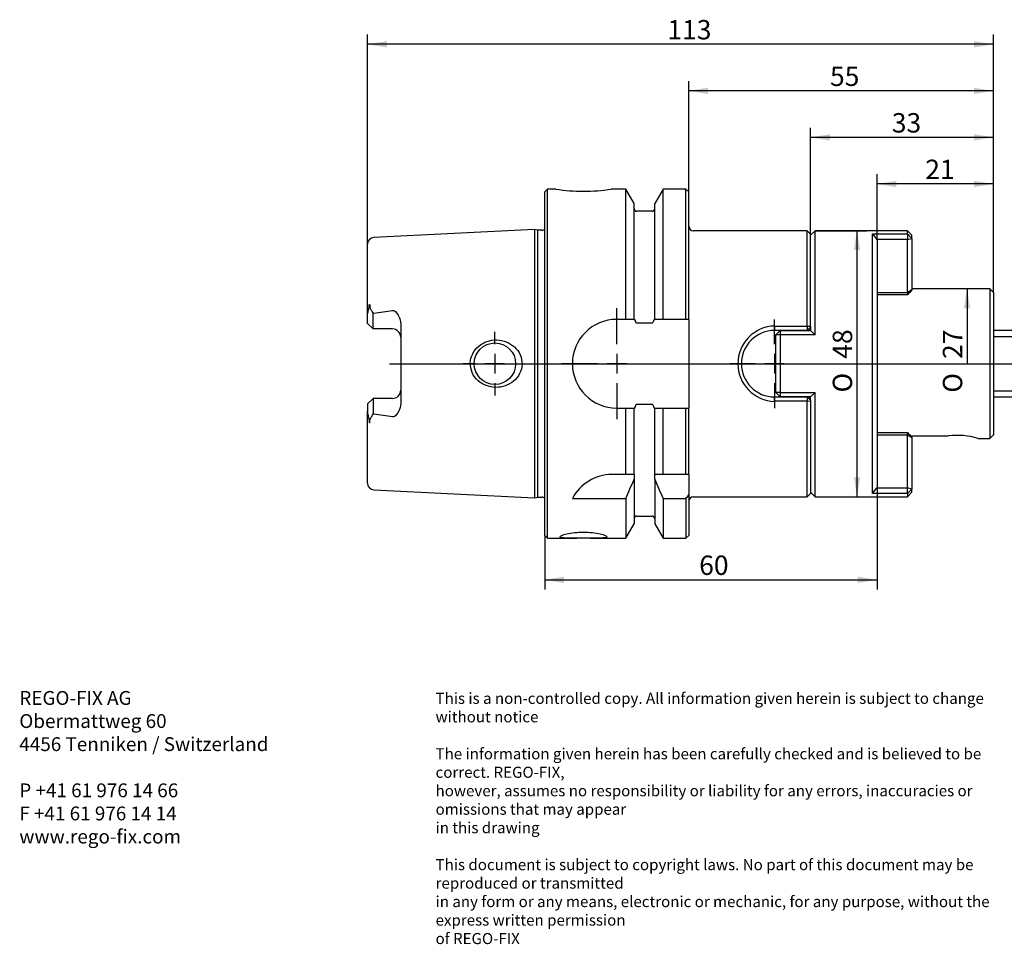
# Model space of a CAD drawing. Units: millimetres. Extents: x 15 to 285, y -11 to 190.
# Drawn here: x 15 to 193, y -11 to 156 of the extents above; entities that cross this region are included whole.
import ezdxf
from ezdxf.enums import TextEntityAlignment as Align
from ezdxf.lldxf.tags import DXFTag

# ---------------------------------------------------------------- set-up
doc = ezdxf.new("R2010")
doc.units = ezdxf.units.MM
for name, color, linetype in [('0012337', 7, 'Continuous'), ('Default', 7, 'Continuous'), ('DV1_Default', 7, 'Continuous')]:
    doc.layers.add(name, color=color, linetype=linetype)
doc.styles.add('SEACAD_Solid_Edge_ISO', font='seiso.ttf')
doc.styles.add('SEACAD_Solid_Edge_ISO1_Symbols', font='semeci1.ttf')
tags = doc.linetypes.add('CENTER2', pattern=[28.575, 19.05, -3.175, 3.175, -3.175]).pattern_tags.tags
tags[10:11] = [DXFTag(74, 4), DXFTag(75, 0), DXFTag(340, '0'), DXFTag(46, 0.0), DXFTag(50, 0.0), DXFTag(44, 0.0), DXFTag(45, 0.0)]
tags[8:9] = [DXFTag(74, 4), DXFTag(75, 0), DXFTag(340, '0'), DXFTag(46, 0.0), DXFTag(50, 0.0), DXFTag(44, 0.0), DXFTag(45, 0.0)]
tags[6:7] = [DXFTag(74, 4), DXFTag(75, 0), DXFTag(340, '0'), DXFTag(46, 0.0), DXFTag(50, 0.0), DXFTag(44, 0.0), DXFTag(45, 0.0)]
tags[4:5] = [DXFTag(74, 4), DXFTag(75, 0), DXFTag(340, '0'), DXFTag(46, 0.0), DXFTag(50, 0.0), DXFTag(44, 0.0), DXFTag(45, 0.0)]
doc.dimstyles.new('DIN', dxfattribs={"dimtxt": 3.5, "dimasz": 3.5, "dimexe": 1.75, "dimexo": 0, "dimgap": 1.75, "dimtad": 1, "dimdec": 3, "dimtxsty": 'SEACAD_Solid_Edge_ISO', "dimblk1": '_SE_FILLED', "dimblk2": '_SE_FILLED', "dimsah": 1, "dimcen": 1.75, "dimadec": 3, "dimazin": 0, "dimtfac": 1, "dimtdec": 3, "dimtmove": 0, "dimatfit": 3, "dimfxl": 1, "dimtolj": 1, "dimarcsym": 0})

# ---------------------------------------------------------------- blocks, each defined once
blk = doc.blocks.new('SE')
at = {"layer": '0012337', "color": 7, "linetype": 'Continuous'}
for p, q in [((110.59, 125.37), (110.09, 124.87)), ((110.09, 62.87), (110.09, 124.87)), ((110.59, 62.37), (110.59, 125.37)), ((112.09, 125.37), (110.59, 125.37)), ((124.71, 125.37), (122.08, 125.37)), ((124.71, 101.87), (124.71, 125.37)), ((126.21, 122.77), (124.71, 125.37)), ((131.47, 125.37), (129.96, 122.77)), ((131.47, 101.87), (131.47, 125.37)), ((135.59, 125.37), (131.47, 125.37)), ((135.59, 101.87), (135.59, 125.37)), ((136.09, 124.87), (135.59, 125.37)), ((136.09, 101.87), (136.09, 124.87)), ((126.21, 101.87), (126.21, 122.77)), ((129.96, 101.87), (129.96, 122.77)), ((129.46, 121.37), (126.71, 121.37)), ((108.26, 118.1), (79.23, 116.64)), ((108.26, 118.1), (108.26, 69.65)), ((108.85, 117.94), (108.26, 118.1)), ((108.85, 69.81), (108.85, 117.94)), ((109.59, 117.94), (108.85, 117.94)), ((157.49, 117.87), (136.89, 117.87)), ((157.49, 100.67), (157.49, 117.87)), ((158.09, 117.27), (157.49, 117.87)), ((158.89, 117.87), (158.09, 117.07)), ((158.89, 99.06), (158.89, 117.87)), ((175.59, 117.87), (158.89, 117.87)), ((175.59, 117.3), (175.59, 117.87)), ((176.39, 117.07), (175.59, 117.87)), ((158.09, 100.67), (158.09, 117.27)), ((169.29, 117.3), (175.59, 117.3)), ((169.29, 70.44), (169.29, 117.3)), ((169.29, 117.3), (170.08, 116.3)), ((175.59, 116.3), (170.08, 116.3)), ((170.08, 116.3), (170.09, 116.28)), ((170.09, 116.28), (170.09, 71.46)), ((175.59, 117.3), (175.59, 116.3)), ((175.59, 117.3), (176.39, 116.48)), ((175.59, 116.3), (176.39, 116.48)), ((175.59, 106.74), (175.59, 116.3)), ((176.39, 116.48), (176.39, 117.07)), ((176.39, 116.48), (176.39, 107.19)), ((78.09, 102.47), (78.09, 115.45)), ((197.09, 110.31), (197.09, 111.37)), ((205.09, 111.37), (197.09, 111.37)), ((197.09, 110.31), (205.09, 110.31)), ((197.09, 102.87), (197.09, 110.31)), ((205.09, 110.31), (205.09, 111.37)), ((205.09, 102.87), (205.09, 110.31)), ((170.09, 106.74), (175.59, 106.74)), ((176.39, 107.19), (175.59, 106.74)), ((175.59, 106.74), (175.59, 106.28)), ((190.44, 107.37), (176.39, 107.37)), ((190.44, 107.37), (190.44, 80.37)), ((191.09, 106.72), (190.44, 107.37)), ((191.09, 106.72), (191.09, 81.02)), ((175.59, 106.28), (170.09, 106.28)), ((78.09, 101.14), (78.09, 102.47)), ((79.09, 102.95), (79.23, 102.98)), ((79.09, 100.14), (79.09, 102.95)), ((124.71, 101.87), (123.09, 101.87)), ((126.21, 101.87), (124.71, 101.87)), ((126.21, 101.87), (126.33, 101.87)), ((129.85, 101.87), (129.96, 101.87)), ((131.47, 101.87), (129.96, 101.87)), ((135.59, 101.87), (131.47, 101.87)), ((136.09, 101.87), (135.59, 101.87)), ((136.09, 101.87), (136.09, 85.87)), ((197.09, 99.87), (197.09, 102.87)), ((205.09, 102.87), (205.09, 99.87)), ((79.09, 100.14), (78.09, 101.14)), ((82.59, 100.14), (79.09, 100.14)), ((84.09, 101.01), (84.09, 86.74)), ((126.71, 101.22), (129.46, 101.22)), ((151.59, 100.67), (157.49, 100.67)), ((151.59, 100.67), (151.59, 99.87)), ((157.49, 99.87), (151.59, 99.87)), ((152.59, 99.87), (151.79, 99.07)), ((152.59, 99.87), (158.1, 99.87)), ((152.59, 99.87), (152.59, 99.06)), ((157.49, 100.67), (157.49, 99.87)), ((157.49, 100.67), (158.09, 100.67)), ((157.49, 99.87), (158.09, 100.47)), ((158.09, 100.67), (158.09, 100.47)), ((158.09, 100.47), (158.09, 99.87)), ((158.1, 99.87), (158.89, 99.06)), ((196.09, 99.87), (191.09, 99.87)), ((196.09, 99.87), (196.09, 98.8)), ((205.09, 99.87), (197.09, 99.87)), ((197.09, 87.87), (197.09, 99.87)), ((205.09, 87.87), (205.09, 99.87)), ((151.79, 88.67), (151.79, 99.07)), ((152.59, 99.06), (151.79, 99.07)), ((152.59, 99.06), (152.59, 88.68)), ((158.89, 99.06), (152.59, 99.06)), ((191.09, 98.8), (196.09, 98.8)), ((191.09, 88.95), (196.09, 88.95)), ((196.09, 87.87), (196.09, 88.95)), ((79.09, 87.6), (78.09, 86.6)), ((82.59, 87.6), (79.09, 87.6)), ((79.09, 87.6), (79.09, 84.8)), ((151.59, 87.87), (157.49, 87.87)), ((151.59, 87.08), (151.59, 87.87)), ((152.59, 88.68), (151.79, 88.67)), ((151.79, 88.67), (152.59, 87.87)), ((152.59, 88.68), (158.89, 88.68)), ((152.59, 88.68), (152.59, 87.87)), ((158.1, 87.87), (152.59, 87.87)), ((157.49, 87.87), (157.49, 87.08)), ((158.09, 87.27), (157.49, 87.87)), ((158.09, 87.27), (158.09, 87.87)), ((158.09, 87.27), (158.09, 87.07)), ((158.89, 88.68), (158.1, 87.87)), ((158.89, 69.87), (158.89, 88.68)), ((191.09, 87.87), (196.09, 87.87)), ((197.09, 87.87), (205.09, 87.87)), ((197.09, 84.87), (197.09, 87.87)), ((205.09, 87.87), (205.09, 84.87)), ((78.09, 86.6), (78.09, 85.28)), ((123.09, 85.87), (124.71, 85.87)), ((124.71, 73.87), (124.71, 85.87)), ((124.71, 85.87), (126.21, 85.87)), ((126.33, 85.87), (126.21, 85.87)), ((126.21, 73.87), (126.21, 85.87)), ((129.46, 86.52), (126.71, 86.52)), ((129.96, 85.87), (129.85, 85.87)), ((129.96, 73.87), (129.96, 85.87)), ((129.96, 85.87), (131.47, 85.87)), ((131.47, 73.87), (131.47, 85.87)), ((131.47, 85.87), (135.59, 85.87)), ((135.59, 73.87), (135.59, 85.87)), ((135.59, 85.87), (136.09, 85.87)), ((136.09, 73.87), (136.09, 85.87)), ((157.49, 87.08), (151.59, 87.08)), ((157.49, 69.87), (157.49, 87.08)), ((158.09, 87.07), (157.49, 87.08)), ((158.09, 87.07), (158.09, 70.47)), ((78.09, 72.3), (78.09, 85.28)), ((79.23, 84.76), (79.09, 84.8)), ((197.09, 77.43), (197.09, 84.87)), ((205.09, 77.43), (205.09, 84.87)), ((170.09, 81.46), (175.59, 81.46)), ((175.59, 81), (170.09, 81)), ((175.59, 81), (175.59, 81.46)), ((175.59, 71.45), (175.59, 81)), ((175.59, 81), (176.39, 80.55)), ((176.14, 80.83), (183, 80.83)), ((176.39, 80.55), (176.39, 71.26)), ((188.33, 80.37), (190.44, 80.37)), ((190.44, 80.37), (191.09, 81.02)), ((197.09, 77.43), (197.09, 76.37)), ((205.09, 77.43), (197.09, 77.43)), ((205.09, 77.43), (205.09, 76.37)), ((197.09, 76.37), (205.09, 76.37)), ((124.71, 73.87), (122.2, 73.87)), ((126.21, 73.87), (124.71, 73.87)), ((126.21, 73.87), (126.21, 73.01)), ((126.21, 73.01), (126.21, 64.97)), ((129.96, 73.01), (129.96, 73.87)), ((131.47, 73.87), (129.96, 73.87)), ((129.96, 73.01), (129.96, 64.97)), ((135.59, 73.87), (131.47, 73.87)), ((136.09, 73.87), (135.59, 73.87)), ((136.09, 73.87), (136.09, 70.19)), ((169.29, 70.44), (170.08, 71.45)), ((170.09, 71.46), (170.08, 71.45)), ((170.08, 71.45), (175.59, 71.45)), ((176.39, 71.26), (175.59, 71.45)), ((175.59, 70.44), (175.59, 71.45)), ((176.39, 71.26), (175.59, 70.44)), ((176.39, 70.67), (176.39, 71.26)), ((79.23, 71.1), (108.26, 69.65)), ((108.26, 69.65), (108.85, 69.81)), ((108.85, 69.81), (109.59, 69.81)), ((115.09, 69.54), (124.71, 69.54)), ((124.71, 69.54), (124.71, 62.37)), ((131.47, 69.54), (135.59, 69.54)), ((131.47, 69.54), (131.47, 62.37)), ((135.59, 69.54), (135.59, 62.37)), ((136.09, 70.19), (136.09, 62.87)), ((136.89, 69.87), (157.49, 69.87)), ((157.49, 69.87), (158.09, 70.47)), ((158.09, 70.67), (158.89, 69.87)), ((158.89, 69.87), (175.59, 69.87)), ((175.59, 70.44), (169.29, 70.44)), ((175.59, 69.87), (176.39, 70.67)), ((175.59, 70.44), (175.59, 69.87)), ((126.71, 66.37), (129.46, 66.37)), ((124.71, 62.37), (126.21, 64.97)), ((129.96, 64.97), (131.47, 62.37)), ((110.09, 62.87), (110.59, 62.37)), ((110.59, 62.37), (115.87, 62.37)), ((118.32, 62.37), (124.71, 62.37)), ((131.47, 62.37), (135.59, 62.37)), ((135.59, 62.37), (136.09, 62.87))]:
    blk.add_line(p, q, dxfattribs=at)
blk.add_circle((101.09, 93.87), 3.75, dxfattribs=at)
for centre, radius, start, end in [((117.09, 156.49), 31.51, 260.871, 279.129), ((126.71, 121.87), 0.5, 180, 270), ((129.46, 121.87), 0.5, 270, 0), ((109.59, 118.54), 0.6, 270, 326.4427), ((136.89, 118.67), 0.8, 180, 270), ((79.29, 115.45), 1.2, 92.8624, 180), ((72.24, 162.82), 60.24, 276.6613, 279.891), ((123.09, 93.87), 8, 90, 270), ((82.59, 98.64), 1.5, 0, 90), ((151.77, 93.87), 6.8, 91.5034, 268.4966), ((151.59, 93.87), 6, 90, 270), ((196.09, 100.87), 1, 270, 0), ((82.59, 89.1), 1.5, 270, 0), ((196.09, 86.87), 1, 0, 90), ((72.24, 24.93), 60.24, 80.109, 83.3387), ((184.6, 68.24), 12.7, 72.8716, 97.2534), ((122.2, 65.87), 8, 90, 152.7434), ((79.29, 72.3), 1.2, 180, 267.1376), ((109.59, 69.21), 0.6, 33.5573, 90), ((136.89, 69.07), 0.8, 90, 180), ((126.71, 65.87), 0.5, 90, 180), ((129.46, 65.87), 0.5, 0, 90)]:
    blk.add_arc(centre, radius, start, end, dxfattribs=at)
for centre, major_axis, start_param, end_param in [((302.92, 208.79), (-137.44, -118.3), -0.463938, -0.448935), ((302.92, -21.04), (-137.44, 118.3), 0.448935, 0.463938)]:
    blk.add_ellipse(centre, major_axis=major_axis, ratio=0.068309, start_param=start_param, end_param=end_param, dxfattribs=at)
for points, knots in [([(78.09, 102.47), (78.09, 102.72), (78.13, 102.98), (78.21, 103.36), (78.25, 103.49), (78.3, 103.68), (78.32, 103.75), (78.35, 103.87), (78.37, 103.94), (78.37, 104)], [0, 0, 0, 0, 0.5, 0.5, 0.75, 0.75, 0.875, 0.875, 1, 1, 1, 1]), ([(78.37, 104), (78.37, 104.06), (78.37, 104.12), (78.37, 104.19), (78.37, 104.25), (78.38, 104.32), (78.39, 104.39), (78.39, 104.43), (78.4, 104.46), (78.41, 104.5), (78.41, 104.51), (78.42, 104.52), (78.42, 104.53), (78.42, 104.53), (78.42, 104.54), (78.43, 104.54), (78.43, 104.55), (78.43, 104.55), (78.43, 104.55), (78.44, 104.56), (78.44, 104.56), (78.44, 104.56), (78.44, 104.56), (78.44, 104.56), (78.44, 104.56), (78.45, 104.56), (78.45, 104.56), (78.45, 104.56), (78.45, 104.56), (78.45, 104.56), (78.46, 104.56), (78.46, 104.55), (78.47, 104.55), (78.47, 104.54), (78.48, 104.51), (78.49, 104.48), (78.5, 104.44), (78.52, 104.33), (78.52, 104.2), (78.52, 104.07)], [0, 0, 0, 0, 0.166376, 0.166376, 0.166376, 0.346194, 0.346194, 0.346194, 0.436274, 0.436274, 0.436274, 0.465203, 0.465203, 0.465203, 0.476053, 0.476053, 0.476053, 0.487062, 0.487062, 0.487062, 0.493413, 0.493413, 0.493413, 0.499815, 0.499815, 0.499815, 0.505736, 0.505736, 0.505736, 0.51641, 0.51641, 0.51641, 0.544416, 0.544416, 0.544416, 0.647387, 0.647387, 0.647387, 1, 1, 1, 1]), ([(78.52, 104.07), (78.52, 104.02), (78.54, 103.97), (78.57, 103.87), (78.6, 103.83), (78.66, 103.7), (78.71, 103.61), (78.87, 103.34), (78.98, 103.15), (79.09, 102.95)], [0, 0, 0, 0, 0.125, 0.125, 0.25, 0.25, 0.5, 0.5, 1, 1, 1, 1]), ([(82.59, 103.47), (82.73, 103.5), (82.87, 103.45), (83.09, 103.31), (83.18, 103.22), (83.44, 102.92), (83.58, 102.71), (83.94, 102.04), (84.09, 101.54), (84.09, 101.01)], [0, 0, 0, 0, 0.125, 0.125, 0.25, 0.25, 0.5, 0.5, 1, 1, 1, 1]), ([(126.33, 101.87), (126.36, 101.74), (126.4, 101.62), (126.48, 101.43), (126.51, 101.38), (126.57, 101.3), (126.59, 101.27), (126.65, 101.23), (126.68, 101.22), (126.71, 101.22)], [0, 0, 0, 0, 0.5, 0.5, 0.75, 0.75, 0.875, 0.875, 1, 1, 1, 1]), ([(129.46, 101.22), (129.5, 101.22), (129.53, 101.23), (129.59, 101.27), (129.61, 101.3), (129.67, 101.38), (129.7, 101.44), (129.78, 101.62), (129.82, 101.74), (129.85, 101.87)], [0, 0, 0, 0, 0.125, 0.125, 0.25, 0.25, 0.5, 0.5, 1, 1, 1, 1]), ([(97.71, 91.16), (98.49, 90.27), (99.63, 89.74), (101.95, 89.5), (103.17, 89.8), (105.08, 91.11), (105.79, 92.16), (106.04, 93.9), (105.99, 94.5), (105.63, 95.63), (105.33, 96.14), (104.16, 97.44), (103.04, 97.99), (100.71, 98.26), (99.5, 97.97), (97.56, 96.65), (96.85, 95.59), (96.52, 93.26), (96.92, 92.04), (97.71, 91.16)], [0, 0, 0, 0, 0.125, 0.125, 0.25, 0.25, 0.375, 0.375, 0.4375, 0.4375, 0.5, 0.5, 0.625, 0.625, 0.75, 0.75, 0.875, 0.875, 1, 1, 1, 1]), ([(84.09, 86.74), (84.09, 86.21), (83.94, 85.71), (83.58, 85.03), (83.44, 84.82), (83.18, 84.53), (83.09, 84.44), (82.86, 84.3), (82.73, 84.25), (82.59, 84.27)], [0, 0, 0, 0, 0.5, 0.5, 0.75, 0.75, 0.875, 0.875, 1, 1, 1, 1]), ([(126.71, 86.52), (126.68, 86.52), (126.65, 86.51), (126.59, 86.47), (126.57, 86.45), (126.51, 86.37), (126.48, 86.31), (126.4, 86.13), (126.36, 86), (126.33, 85.87)], [0, 0, 0, 0, 0.125, 0.125, 0.25, 0.25, 0.5, 0.5, 1, 1, 1, 1]), ([(129.85, 85.87), (129.82, 86), (129.78, 86.13), (129.7, 86.31), (129.67, 86.37), (129.61, 86.45), (129.58, 86.47), (129.53, 86.51), (129.5, 86.52), (129.46, 86.52)], [0, 0, 0, 0, 0.5, 0.5, 0.75, 0.75, 0.875, 0.875, 1, 1, 1, 1]), ([(78.09, 85.28), (78.09, 85.02), (78.13, 84.77), (78.21, 84.38), (78.25, 84.25), (78.3, 84.06), (78.32, 84), (78.35, 83.87), (78.37, 83.8), (78.37, 83.74)], [0, 0, 0, 0, 0.5, 0.5, 0.75, 0.75, 0.875, 0.875, 1, 1, 1, 1]), ([(78.37, 83.74), (78.37, 83.68), (78.37, 83.62), (78.37, 83.56), (78.37, 83.49), (78.38, 83.42), (78.39, 83.35), (78.39, 83.32), (78.4, 83.28), (78.41, 83.25), (78.41, 83.24), (78.42, 83.23), (78.42, 83.21), (78.42, 83.21), (78.42, 83.21), (78.43, 83.2), (78.43, 83.2), (78.43, 83.19), (78.43, 83.19), (78.44, 83.19), (78.44, 83.19), (78.44, 83.19), (78.44, 83.19), (78.44, 83.18), (78.44, 83.18), (78.45, 83.18), (78.45, 83.18), (78.45, 83.18), (78.45, 83.18), (78.45, 83.19), (78.46, 83.19), (78.46, 83.19), (78.47, 83.2), (78.47, 83.21), (78.48, 83.23), (78.49, 83.27), (78.5, 83.3), (78.52, 83.42), (78.52, 83.54), (78.52, 83.67)], [0, 0, 0, 0, 0.166376, 0.166376, 0.166376, 0.346194, 0.346194, 0.346194, 0.436274, 0.436274, 0.436274, 0.465203, 0.465203, 0.465203, 0.476053, 0.476053, 0.476053, 0.487062, 0.487062, 0.487062, 0.493413, 0.493413, 0.493413, 0.499815, 0.499815, 0.499815, 0.505736, 0.505736, 0.505736, 0.51641, 0.51641, 0.51641, 0.544416, 0.544416, 0.544416, 0.647387, 0.647387, 0.647387, 1, 1, 1, 1]), ([(78.52, 83.67), (78.52, 83.73), (78.54, 83.78), (78.57, 83.87), (78.6, 83.92), (78.66, 84.05), (78.71, 84.14), (78.87, 84.41), (78.98, 84.6), (79.09, 84.8)], [0, 0, 0, 0, 0.125, 0.125, 0.25, 0.25, 0.5, 0.5, 1, 1, 1, 1]), ([(117.09, 62.37), (118.21, 62.37), (119.31, 62.36), (120.88, 62.42), (121.34, 62.49), (121.34, 62.78), (120.89, 62.99), (119.3, 63.34), (118.2, 63.47), (115.98, 63.47), (114.87, 63.34), (113.3, 62.99), (112.84, 62.78), (112.84, 62.49), (113.3, 62.42), (114.86, 62.36), (115.97, 62.37), (117.09, 62.37)], [0, 0, 0, 0, 0.125, 0.125, 0.25, 0.25, 0.375, 0.375, 0.5, 0.5, 0.625, 0.625, 0.75, 0.75, 0.875, 0.875, 1, 1, 1, 1])]:
    blk.add_open_spline(points, degree=3, knots=knots, dxfattribs=at)
for points in [[(157.98, 99.87), (157.99, 100.05), (158, 100.22), (158.01, 100.4)], [(158.01, 87.35), (158, 87.52), (157.99, 87.7), (157.98, 87.87)], [(124.71, 69.54), (125.23, 70.69), (125.73, 71.85), (126.21, 73.01)], [(129.96, 73.01), (130.45, 71.85), (130.95, 70.69), (131.47, 69.54)], [(135.59, 69.54), (135.76, 69.75), (135.92, 69.97), (136.09, 70.19)]]:
    blk.add_open_spline(points, degree=3, dxfattribs=at)
at = {"layer": 'DV1_Default', "color": 7, "linetype": 'CENTER2'}
for p, q in [((123.09, 97.37), (123.09, 103.87)), ((151.59, 97.37), (151.59, 101.87)), ((101.09, 97.37), (101.09, 99.62)), ((101.09, 95.62), (101.09, 92.12)), ((123.09, 95.62), (123.09, 92.12)), ((151.59, 95.62), (151.59, 92.12)), ((82.09, 93.87), (207.09, 93.87)), ((97.59, 93.87), (95.34, 93.87)), ((102.84, 93.87), (99.34, 93.87)), ((104.59, 93.87), (106.84, 93.87)), ((119.59, 93.87), (113.09, 93.87)), ((124.84, 93.87), (121.34, 93.87)), ((126.59, 93.87), (133.09, 93.87)), ((148.09, 93.87), (143.59, 93.87)), ((153.34, 93.87), (149.84, 93.87)), ((155.09, 93.87), (159.59, 93.87)), ((101.09, 90.37), (101.09, 88.12)), ((123.09, 90.37), (123.09, 83.87)), ((151.59, 90.37), (151.59, 85.87))]:
    blk.add_line(p, q, dxfattribs=at)
blk = doc.blocks.new('GDimGGroup')
at = {"layer": 'Default', "linetype": 'Continuous'}
blk.add_hatch(color=7, dxfattribs=at).paths.add_polyline_path([(185.76, 103.87), (186.93, 103.87), (186.34, 107.37)])
at = {"layer": 'Default', "color": 7, "linetype": 'Continuous'}
for p, q in [((190.44, 107.37), (184.59, 107.37)), ((186.34, 107.37), (186.34, 93.87))]:
    blk.add_line(p, q, dxfattribs=at)
for s, style, p in [('27', 'SEACAD_Solid_Edge_ISO', (181.97, 94.73)), ('O', 'SEACAD_Solid_Edge_ISO1_Symbols', (181.97, 88.64))]:
    blk.add_text(s, height=3.5, rotation=90, dxfattribs=dict(at, style=style)).set_placement(p, align=Align.TOP_LEFT)
blk = doc.blocks.new('GDimGGroup1')
at = {"layer": 'Default', "linetype": 'Continuous'}
for points in [[(167.05, 114.37), (166.47, 117.87), (165.89, 114.37)], [(167.05, 73.37), (165.89, 73.37), (166.47, 69.87)]]:
    blk.add_hatch(color=7, dxfattribs=at).paths.add_polyline_path(points)
at = {"layer": 'Default', "color": 7, "linetype": 'Continuous'}
for p, q in [((158.89, 117.87), (168.22, 117.87)), ((166.47, 117.87), (166.47, 69.87)), ((158.89, 69.87), (168.22, 69.87))]:
    blk.add_line(p, q, dxfattribs=at)
for s, style, p in [('48', 'SEACAD_Solid_Edge_ISO', (162.09, 94.77)), ('O', 'SEACAD_Solid_Edge_ISO1_Symbols', (162.09, 88.68))]:
    blk.add_text(s, height=3.5, rotation=90, dxfattribs=dict(at, style=style)).set_placement(p, align=Align.TOP_LEFT)
blk = doc.blocks.new('DMBLK89')
at = {"layer": 'Default', "linetype": 'Continuous'}
for points in [[(161.59, 135.28), (158.09, 134.7), (161.59, 134.12)], [(187.59, 135.28), (187.59, 134.12), (191.09, 134.7)]]:
    blk.add_hatch(color=7, dxfattribs=at).paths.add_polyline_path(points)
at = {"layer": 'Default', "color": 7, "linetype": 'Continuous'}
for p, q in [((158.09, 117.07), (158.09, 136.45)), ((191.09, 106.72), (191.09, 136.45)), ((191.09, 134.7), (158.09, 134.7))]:
    blk.add_line(p, q, dxfattribs=at)
at = {"layer": 'Default', "color": 7, "linetype": 'Continuous', "style": 'SEACAD_Solid_Edge_ISO'}
blk.add_text('33', height=3.5, dxfattribs=at).set_placement((172.76, 139.08), align=Align.TOP_LEFT)
blk = doc.blocks.new('_SE_FILLED')
at = {"color": 0}
blk.add_line((0, 0), (-1, 0), dxfattribs=at)
blk.add_solid([(0, 0), (-1, -0.1665), (-1, 0.1665), (0, 0)], dxfattribs=at)
blk = doc.blocks.new('DMBLK90')
at = {"layer": 'Default', "linetype": 'Continuous'}
for points in [[(139.59, 143.68), (136.09, 143.1), (139.59, 142.52)], [(187.59, 143.68), (187.59, 142.52), (191.09, 143.1)]]:
    blk.add_hatch(color=7, dxfattribs=at).paths.add_polyline_path(points)
at = {"layer": 'Default', "color": 7, "linetype": 'Continuous'}
for p, q in [((136.09, 124.87), (136.09, 144.85)), ((191.09, 106.72), (191.09, 144.85)), ((191.09, 143.1), (136.09, 143.1))]:
    blk.add_line(p, q, dxfattribs=at)
at = {"layer": 'Default', "color": 7, "linetype": 'Continuous', "style": 'SEACAD_Solid_Edge_ISO'}
blk.add_text('55', height=3.5, dxfattribs=at).set_placement((161.6, 147.48), align=Align.TOP_LEFT)
blk = doc.blocks.new('DMBLK91')
at = {"layer": 'Default', "linetype": 'Continuous'}
for points in [[(81.59, 152.08), (78.09, 151.5), (81.59, 150.92)], [(187.59, 152.08), (187.59, 150.92), (191.09, 151.5)]]:
    blk.add_hatch(color=7, dxfattribs=at).paths.add_polyline_path(points)
at = {"layer": 'Default', "color": 7, "linetype": 'Continuous'}
for p, q in [((78.09, 108.96), (78.09, 153.25)), ((191.09, 106.72), (191.09, 153.25)), ((191.09, 151.5), (78.09, 151.5))]:
    blk.add_line(p, q, dxfattribs=at)
at = {"layer": 'Default', "color": 7, "linetype": 'Continuous', "style": 'SEACAD_Solid_Edge_ISO'}
blk.add_text('113', height=3.5, dxfattribs=at).set_placement((132.24, 155.88), align=Align.TOP_LEFT)
blk = doc.blocks.new('DMBLK92')
at = {"layer": 'Default', "linetype": 'Continuous'}
for points in [[(113.59, 54.3), (113.59, 55.47), (110.09, 54.88)], [(166.59, 54.3), (170.09, 54.88), (166.59, 55.47)]]:
    blk.add_hatch(color=7, dxfattribs=at).paths.add_polyline_path(points)
at = {"layer": 'Default', "color": 7, "linetype": 'Continuous'}
for p, q in [((170.09, 71.46), (170.09, 53.13)), ((110.09, 62.87), (110.09, 53.13)), ((110.09, 54.88), (170.09, 54.88))]:
    blk.add_line(p, q, dxfattribs=at)
at = {"layer": 'Default', "color": 7, "linetype": 'Continuous', "style": 'SEACAD_Solid_Edge_ISO'}
blk.add_text('60', height=3.5, dxfattribs=at).set_placement((137.98, 59.26), align=Align.TOP_LEFT)
blk = doc.blocks.new('DMBLK93')
at = {"layer": 'Default', "linetype": 'Continuous'}
for points in [[(173.59, 126.88), (170.09, 126.3), (173.59, 125.72)], [(187.59, 126.88), (187.59, 125.72), (191.09, 126.3)]]:
    blk.add_hatch(color=7, dxfattribs=at).paths.add_polyline_path(points)
at = {"layer": 'Default', "color": 7, "linetype": 'Continuous'}
for p, q in [((170.09, 116.28), (170.09, 128.05)), ((191.09, 106.72), (191.09, 128.05)), ((191.09, 126.3), (170.09, 126.3))]:
    blk.add_line(p, q, dxfattribs=at)
at = {"layer": 'Default', "color": 7, "linetype": 'Continuous', "style": 'SEACAD_Solid_Edge_ISO'}
blk.add_text('21', height=3.5, dxfattribs=at).set_placement((178.8, 130.68), align=Align.TOP_LEFT)
blk = doc.blocks.new('RF-Massblatt_2016')
at = {"layer": 'Default', "char_height": 2.5, "attachment_point": 1}
for s, insert, width in [('{\\fVectora Com 45 Light|b1||i0||c0|p34;\\C7;\\H2.5;\\W1.;REGO-FIX AG\\P}{\\fVectora Com 45 Light|b0||i0||c0|p34;\\C7;\\H2.5;\\W1.;Obermattweg 60\\P}{\\fVectora Com 45 Light|b0||i0||c0|p34;\\C7;\\H2.5;\\W1.;4456 Tenniken / Switzerland\\P}{\\fVectora Com 45 Light|b0||i0||c0|p34;\\C7;\\H2.5;\\W1.;\\P}{\\fVectora Com 45 Light|b0||i0||c0|p34;\\C7;\\H2.5;\\W1.;P +41 61 976 14 66\\P}{\\fVectora Com 45 Light|b0||i0||c0|p34;\\C7;\\H2.5;\\W1.;F +41 61 976 14 14\\P}{\\fVectora Com 45 Light|b1||i0||c0|p34;\\C7;\\H2.5;\\W1.;www.rego-fix.com}', (15.22, 34.81), 48.9706), ('{\\fSolid Edge ISO|b0||i0||c0|p34;\\C7;\\H2.;\\W1.;This is a non-controlled copy. All information given herein is subject to change without notice\\P}{\\fSolid Edge ISO|b0||i0||c0|p34;\\C7;\\H2.;\\W1.;\\P}{\\fSolid Edge ISO|b0||i0||c0|p34;\\C7;\\H2.;\\W1.;The information given herein has been carefully checked and is believed to be correct. REGO-FIX,\\P}{\\fSolid Edge ISO|b0||i0||c0|p34;\\C7;\\H2.;\\W1.;however, assumes no responsibility or liability for any errors, inaccuracies or omissions that may appear\\P}{\\fSolid Edge ISO|b0||i0||c0|p34;\\C7;\\H2.;\\W1.;in this drawing\\P}{\\fSolid Edge ISO|b0||i0||c0|p34;\\C7;\\H2.;\\W1.;\\P}{\\fSolid Edge ISO|b0||i0||c0|p34;\\C7;\\H2.;\\W1.;This document is subject to copyright laws. No part of this document may be reproduced or transmitted\\P}{\\fSolid Edge ISO|b0||i0||c0|p34;\\C7;\\H2.;\\W1.;in any form or any means, electronic or mechanic, for any purpose, without the express written permission\\P}{\\fSolid Edge ISO|b0||i0||c0|p34;\\C7;\\H2.;\\W1.;of REGO-FIX\\P}{\\fSolid Edge ISO|b0||i0||c0|p34;\\C7;\\H1.5;\\W1.;\\P}', (90.38, 34.49), 104.0282)]:
    blk.add_mtext(s, dxfattribs=dict(at, insert=insert, width=width))

msp = doc.modelspace()

# ---------------------------------------------------------------- block references
at = {"layer": 'Default', "color": 7}
msp.add_blockref('RF-Massblatt_2016', (0, 0), dxfattribs=at)
at = {"layer": 'Default'}
for name in ['SE', 'GDimGGroup1', 'GDimGGroup']:
    msp.add_blockref(name, (0, 0), dxfattribs=at)

# ---------------------------------------------------------------- dimensions: what is measured, and where the dimension line sits
at = {"layer": 'Default', "color": 7, "linetype": 'Continuous'}
for base, p1, p2, picture, middle in [((78.0895, 151.5004), (191.0895, 106.7226), (78.0895, 108.9576), 'DMBLK91', (134.5895, 151.5004)), ((136.0895, 143.1004), (191.0895, 106.7226), (136.0895, 124.8726), 'DMBLK90', (163.5895, 143.1004)), ((158.0895, 134.7004), (191.0895, 106.7226), (158.0895, 117.0726), 'DMBLK89', (174.5895, 134.7004)), ((170.0895, 126.3004), (191.0895, 106.7226), (170.0895, 116.2833), 'DMBLK93', (180.5895, 126.3004)), ((170.0895, 54.8826), (110.0895, 62.8726), (170.0895, 71.4618), 'DMBLK92', (140.0895, 54.8826))]:
    dim = msp.add_linear_dim(base=base, p1=p1, p2=p2, text='\\A1;<>', dimstyle='DIN', dxfattribs=at)
    dim.commit()
    dim.dimension.update_dxf_attribs({"geometry": picture, "text_midpoint": middle, "dimtype": 160})

doc.saveas('drawing.dxf')
